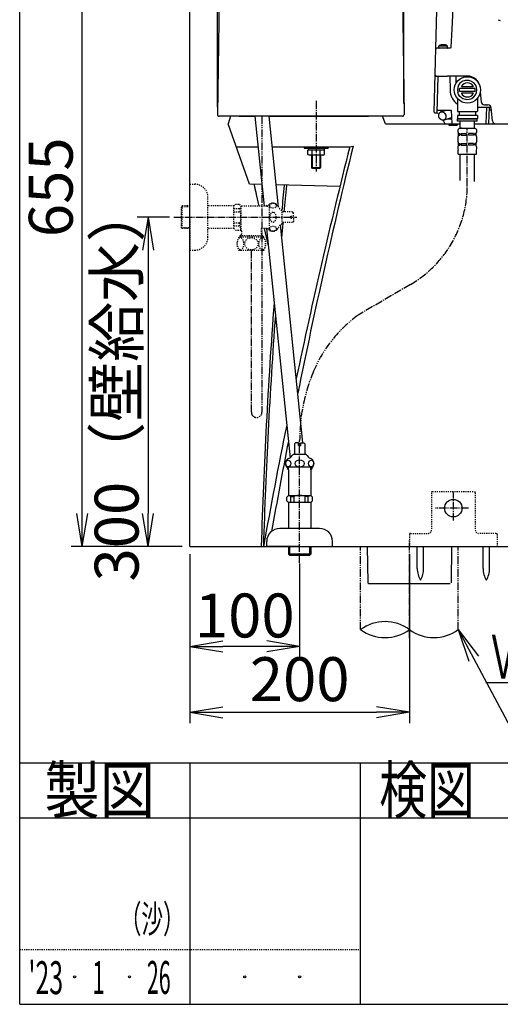
# Model space of a CAD drawing. Extents: x 0 to 2000, y 115 to 2915.
# Drawn here: x 180 to 618, y 115 to 1012 of the extents above; entities that cross this region are included whole.
import ezdxf
from ezdxf.enums import TextEntityAlignment as Align

# ---------------------------------------------------------------- set-up
doc = ezdxf.new("R2010")
doc.units = 0
for name, pattern in [('EXLTYPE2', [2, 1, -1]), ('EXLTYPE3', [10, 7, -1, 1, -1]), ('EXLTYPE4', [12, 7, -1, 1, -1, 1, -1])]:
    doc.linetypes.add(name, pattern=pattern)
doc.layers.get('0').update_dxf_attribs({"linetype": 'CONTINUOUS'})
doc.layers.get('DEFPOINTS').update_dxf_attribs({"linetype": 'CONTINUOUS'})
for name, color, linetype in [('タンク', 7, 'CONTINUOUS'), ('付属金具', 7, 'CONTINUOUS'), ('便器', 7, 'CONTINUOUS'), ('便座', 7, 'CONTINUOUS'), ('寸法', 7, 'CONTINUOUS'), ('枠_表', 7, 'CONTINUOUS'), ('止水栓', 7, 'CONTINUOUS')]:
    doc.layers.add(name, color=color, linetype=linetype)
doc.styles.add('EXCADDIM1', font='monotxt', dxfattribs={"width": 0.84, "bigfont": 'extfont'})
doc.styles.add('EXCADSTD', font='monotxt', dxfattribs={"bigfont": 'extfont'})
doc.styles.get("Standard").update_dxf_attribs({"font": 'monotxt', "bigfont": 'extfont'})
doc.dimstyles.new('ISO-25', dxfattribs={"dimtxt": 2.5, "dimasz": 2.5, "dimexe": 1.25, "dimexo": 0.625, "dimtad": 1, "dimtxsty": 'STANDARD', "dimcen": 2.5, "dimazin": 3, "dimtfac": 1, "dimtmove": 0, "dimatfit": 3})

# ---------------------------------------------------------------- blocks, each defined once
blk = doc.blocks.new('EX_NORM')
at = {"color": 0, "linetype": 'CONTINUOUS'}
for q in [(-1, 0.167), (-1, 0), (-1, -0.167)]:
    blk.add_line((0, 0), q, dxfattribs=at)
blk = doc.blocks.new('*D16')
at = {"layer": 'DEFPOINTS', "color": 0}
for p in [(435, 521.6), (335, 441), (335, 441)]:
    blk.add_point(p, dxfattribs=at)
at = {"layer": '寸法', "color": 3, "linetype": 'CONTINUOUS'}
for p, q in [((435, 516.6), (435, 431)), ((405, 441), (365, 441))]:
    blk.add_line(p, q, dxfattribs=at)
at = {"layer": '寸法', "color": 3, "xscale": 30, "yscale": 30, "zscale": 30, "rotation": 180}
blk.add_blockref('EX_NORM', (335, 441), dxfattribs=at)
at = {"layer": '寸法', "color": 3, "xscale": 30, "yscale": 30, "zscale": 30}
blk.add_blockref('EX_NORM', (435, 441), dxfattribs=at)
at = {"layer": '寸法', "color": 2, "insert": (385, 464), "char_height": 40, "attachment_point": 5, "style": 'EXCADDIM1'}
blk.add_mtext('100', dxfattribs=at)
blk = doc.blocks.new('*D17')
at = {"layer": 'DEFPOINTS', "color": 0}
for p in [(335, 532), (535, 532), (535, 381)]:
    blk.add_point(p, dxfattribs=at)
at = {"layer": '寸法', "color": 3, "linetype": 'CONTINUOUS'}
for p, q in [((335, 525), (335, 371)), ((535, 525), (535, 371)), ((365, 381), (505, 381))]:
    blk.add_line(p, q, dxfattribs=at)
at = {"layer": '寸法', "color": 3, "xscale": 30, "yscale": 30, "zscale": 30, "rotation": 180}
blk.add_blockref('EX_NORM', (335, 381), dxfattribs=at)
at = {"layer": '寸法', "color": 3, "xscale": 30, "yscale": 30, "zscale": 30}
blk.add_blockref('EX_NORM', (535, 381), dxfattribs=at)
at = {"layer": '寸法', "color": 2, "insert": (435, 406), "char_height": 40, "attachment_point": 5, "style": 'EXCADDIM1'}
blk.add_mtext('200', dxfattribs=at)
blk = doc.blocks.new('*D18')
at = {"layer": 'DEFPOINTS', "color": 0}
for p in [(335, 832), (296.98, 532), (335, 532)]:
    blk.add_point(p, dxfattribs=at)
at = {"layer": '寸法', "color": 3, "linetype": 'CONTINUOUS'}
for p, q in [((316.38, 832), (286.98, 832)), ((296.98, 802), (296.98, 562))]:
    blk.add_line(p, q, dxfattribs=at)
at = {"layer": '寸法', "color": 3, "xscale": 30, "yscale": 30, "zscale": 30}
for p, rotation in [((296.98, 832), 90), ((296.98, 532), 270)]:
    blk.add_blockref('EX_NORM', p, dxfattribs=dict(at, rotation=rotation))
at = {"layer": '寸法', "color": 2, "insert": (273.48, 682), "char_height": 40, "attachment_point": 5, "rotation": 90, "style": 'EXCADDIM1'}
blk.add_mtext('300（壁給水）', dxfattribs=at)
blk = doc.blocks.new('*D27')
at = {"layer": 'DEFPOINTS', "color": 0}
for p in [(530.01, 1256), (360.09, 925.52), (530.01, 928.6)]:
    blk.add_point(p, dxfattribs=at)
at = {"layer": '寸法', "color": 3, "linetype": 'CONTINUOUS'}
for p, q in [((360.09, 932.52), (360.09, 1266)), ((530.01, 935.6), (530.01, 1266)), ((390.09, 1256), (500.01, 1256))]:
    blk.add_line(p, q, dxfattribs=at)
at = {"layer": '寸法', "color": 3, "xscale": 30, "yscale": 30, "zscale": 30, "rotation": 180}
blk.add_blockref('EX_NORM', (360.09, 1256), dxfattribs=at)
at = {"layer": '寸法', "color": 3, "xscale": 30, "yscale": 30, "zscale": 30}
blk.add_blockref('EX_NORM', (530.01, 1256), dxfattribs=at)
at = {"layer": '寸法', "color": 2, "insert": (445.05, 1279.5), "char_height": 40, "attachment_point": 5, "style": 'EXCADDIM1'}
blk.add_mtext('170', dxfattribs=at)
blk = doc.blocks.new('*D28')
at = {"layer": 'DEFPOINTS', "color": 0}
for p in [(236.98, 1186.5), (404.6, 1186.5), (335, 532)]:
    blk.add_point(p, dxfattribs=at)
at = {"layer": '寸法', "color": 3, "linetype": 'CONTINUOUS'}
for p, q in [((397.6, 1186.5), (226.98, 1186.5)), ((236.98, 562), (236.98, 1156.5)), ((328, 532), (226.98, 532))]:
    blk.add_line(p, q, dxfattribs=at)
at = {"layer": '寸法', "color": 3, "xscale": 30, "yscale": 30, "zscale": 30}
for p, rotation in [((236.98, 1186.5), 90), ((236.98, 532), 270)]:
    blk.add_blockref('EX_NORM', p, dxfattribs=dict(at, rotation=rotation))
at = {"layer": '寸法', "color": 2, "insert": (213.48, 859.25), "char_height": 40, "attachment_point": 5, "rotation": 90, "style": 'EXCADDIM1'}
blk.add_mtext('655', dxfattribs=at)

msp = doc.modelspace()

# ---------------------------------------------------------------- linework, layer by layer
at = {"layer": 'タンク', "color": 2, "linetype": 'CONTINUOUS'}
for p, q in [((363.493, 1172.089), (360.092, 925.521)), ((526.998, 1146.781), (530.05, 925.521)), ((524.051, 924), (412.568, 924)), ((528.55, 924), (524.051, 924))]:
    msp.add_line(p, q, dxfattribs=at)
at = {"layer": 'タンク', "color": 6, "linetype": 'EXLTYPE3'}
msp.add_line((450.05, 937.867), (450.05, 873.7), dxfattribs=at)
at = {"layer": 'タンク', "color": 6, "linetype": 'CONTINUOUS'}
for p, q in [((439.05, 896), (439.05, 895)), ((439.05, 896), (461.05, 896)), ((439.05, 895), (461.05, 895)), ((457.55, 893), (442.55, 893)), ((442.55, 889.222), (442.55, 893)), ((443.8, 888.5), (442.55, 889.222)), ((442.75, 895), (442.75, 893)), ((457.35, 895), (442.75, 895)), ((457.35, 893), (442.75, 893)), ((456.3, 888.5), (443.8, 888.5)), ((446.05, 877.174), (446.05, 888.5)), ((446.3, 889.222), (446.3, 893)), ((446.726, 876.5), (446.726, 888.5)), ((453.374, 888.5), (453.374, 876.5)), ((453.8, 889.222), (453.8, 893)), ((454.05, 888.5), (454.05, 877.168)), ((456.3, 888.5), (457.55, 889.222)), ((457.35, 895), (457.35, 893)), ((457.55, 889.222), (457.55, 893)), ((461.05, 896), (461.05, 895)), ((446.726, 876.5), (446.052, 877.174)), ((446.052, 877.174), (454.042, 877.168)), ((453.374, 876.5), (446.726, 876.5)), ((453.374, 876.5), (454.042, 877.168))]:
    msp.add_line(p, q, dxfattribs=at)
at = {"layer": 'タンク', "color": 2, "linetype": 'CONTINUOUS', "flags": 128}
for points in [[(364.102, 924), (364.096, 924), (364.08, 924), (364.055, 924), (364.02, 924), (363.978, 924), (363.928, 924), (363.873, 924), (363.812, 924), (363.746, 924), (363.677, 924), (363.605, 924), (363.454, 924), (363.298, 924), (363.137, 924), (362.973, 924), (362.808, 924), (362.642, 924), (362.479, 924), (362.319, 924), (362.164, 924), (362.015, 924), (361.875, 924), (361.812, 924), (361.751, 924), (361.695, 924), (361.645, 924), (361.6, 924), (361.563, 924), (361.533, 924), (361.514, 924), (361.504, 924), (361.505, 924), (361.519, 924), (361.526, 924), (361.534, 924), (361.542, 924), (361.551, 924), (361.56, 924), (361.568, 924), (361.576, 924), (361.583, 924), (361.588, 924), (361.591, 924), (361.593, 924), (361.593, 924), (361.593, 924), (361.593, 924), (361.593, 924), (361.593, 924), (361.593, 924), (361.593, 924), (361.593, 924), (361.593, 924), (361.593, 924), (361.593, 924)], [(412.568, 924), (412.531, 924), (412.423, 924), (412.255, 924), (412.035, 924), (411.77, 924), (411.471, 924), (411.146, 924), (410.803, 924), (410.451, 924), (410.099, 924), (409.755, 924), (409.432, 924), (409.122, 924), (408.823, 924), (408.533, 924), (408.249, 924), (407.968, 924), (407.687, 924), (407.404, 924), (407.115, 924), (406.82, 924), (406.513, 924), (406.039, 924), (405.545, 924), (405.037, 924), (404.524, 924), (404.013, 924), (403.512, 924), (403.029, 924), (402.571, 924), (402.146, 924), (401.762, 924), (401.427, 924), (401.328, 924), (401.234, 924), (401.143, 924), (401.054, 924), (400.966, 924), (400.878, 924), (400.788, 924), (400.695, 924), (400.598, 924), (400.495, 924), (400.385, 924), (400.143, 924), (399.875, 924), (399.586, 924), (399.282, 924), (398.969, 924), (398.653, 924), (398.34, 924), (398.036, 924), (397.746, 924), (397.478, 924), (397.236, 924), (397.127, 924), (397.024, 924), (396.928, 924), (396.835, 924), (396.745, 924), (396.657, 924), (396.569, 924), (396.48, 924), (396.388, 924), (396.293, 924), (396.193, 924), (395.867, 924), (395.494, 924), (395.084, 924), (394.644, 924), (394.182, 924), (393.705, 924), (393.223, 924), (392.742, 924), (392.272, 924), (391.818, 924), (391.391, 924), (391.137, 924), (390.893, 924), (390.658, 924), (390.429, 924), (390.204, 924), (389.98, 924), (389.755, 924), (389.525, 924), (389.29, 924), (389.046, 924), (388.79, 924), (388.406, 924), (388, 924), (387.581, 924), (387.154, 924), (386.728, 924), (386.308, 924), (385.901, 924), (385.515, 924), (385.156, 924), (384.831, 924), (384.547, 924), (384.464, 924), (384.386, 924), (384.31, 924), (384.236, 924), (384.163, 924), (384.089, 924), (384.014, 924), (383.935, 924), (383.853, 924), (383.766, 924), (383.673, 924), (383.473, 924), (383.252, 924), (383.013, 924), (382.762, 924), (382.504, 924), (382.243, 924), (381.986, 924), (381.736, 924), (381.498, 924), (381.278, 924), (381.081, 924), (380.996, 924), (380.916, 924), (380.84, 924), (380.768, 924), (380.697, 924), (380.628, 924), (380.558, 924), (380.488, 924), (380.415, 924), (380.34, 924), (380.26, 924), (380.005, 924), (379.715, 924), (379.394, 924), (379.049, 924), (378.687, 924), (378.314, 924), (377.935, 924), (377.558, 924), (377.187, 924), (376.83, 924), (376.492, 924), (376.301, 924), (376.117, 924), (375.938, 924), (375.764, 924), (375.592, 924), (375.42, 924), (375.247, 924), (375.072, 924), (374.891, 924), (374.704, 924), (374.508, 924), (374.28, 924), (374.044, 924), (373.804, 924), (373.563, 924), (373.327, 924), (373.098, 924), (372.882, 924), (372.683, 924), (372.504, 924), (372.349, 924), (372.223, 924), (372.203, 924), (372.183, 924), (372.163, 924), (372.144, 924), (372.124, 924), (372.104, 924), (372.083, 924), (372.061, 924), (372.037, 924), (372.011, 924), (371.983, 924), (371.92, 924), (371.85, 924), (371.772, 924), (371.69, 924), (371.604, 924), (371.517, 924), (371.43, 924), (371.346, 924), (371.265, 924), (371.19, 924), (371.123, 924), (371.094, 924), (371.067, 924), (371.041, 924), (371.016, 924), (370.991, 924), (370.968, 924), (370.944, 924), (370.92, 924), (370.895, 924), (370.869, 924), (370.842, 924), (370.754, 924), (370.655, 924), (370.545, 924), (370.429, 924), (370.307, 924), (370.182, 924), (370.058, 924), (369.935, 924), (369.817, 924), (369.705, 924), (369.603, 924), (369.546, 924), (369.493, 924), (369.442, 924), (369.394, 924), (369.348, 924), (369.302, 924), (369.256, 924), (369.21, 924), (369.163, 924), (369.114, 924), (369.063, 924), (368.908, 924), (368.734, 924), (368.544, 924), (368.341, 924), (368.13, 924), (367.914, 924), (367.697, 924), (367.481, 924), (367.272, 924), (367.073, 924), (366.887, 924), (366.796, 924), (366.709, 924), (366.624, 924), (366.542, 924), (366.461, 924), (366.38, 924), (366.299, 924), (366.217, 924), (366.132, 924), (366.044, 924), (365.952, 924), (365.849, 924), (365.741, 924), (365.631, 924), (365.521, 924), (365.411, 924), (365.304, 924), (365.201, 924), (365.104, 924), (365.015, 924), (364.934, 924), (364.865, 924), (364.848, 924), (364.832, 924), (364.817, 924), (364.801, 924), (364.786, 924), (364.77, 924), (364.753, 924), (364.736, 924), (364.717, 924), (364.697, 924), (364.675, 924), (364.64, 924), (364.602, 924), (364.561, 924), (364.518, 924), (364.475, 924), (364.431, 924), (364.387, 924), (364.345, 924), (364.305, 924), (364.267, 924), (364.233, 924), (364.224, 924), (364.214, 924), (364.205, 924), (364.196, 924), (364.187, 924), (364.178, 924), (364.169, 924), (364.16, 924), (364.151, 924), (364.142, 924), (364.133, 924), (364.129, 924), (364.125, 924), (364.121, 924), (364.117, 924), (364.113, 924), (364.11, 924), (364.107, 924), (364.105, 924), (364.103, 924), (364.102, 924), (364.102, 924)]]:
    msp.add_lwpolyline(points, dxfattribs=at)
at = {"layer": 'タンク', "color": 2, "linetype": 'CONTINUOUS'}
for centre, start, end in [((361.592, 925.5), 179.202524, 270), ((528.55, 925.5), 270, 0.790237)]:
    msp.add_arc(centre, 1.5, start, end, dxfattribs=at)
at = {"layer": 'タンク', "color": 6, "linetype": 'CONTINUOUS'}
for centre, radius, start, end in [((444.425, 891.962), 3.32, 235.615753, 304.384247), ((450.05, 901.052), 12.41, 252.412046, 270), ((450.05, 901.052), 12.41, 270, 287.587954), ((455.675, 891.962), 3.32, 235.615753, 304.384247)]:
    msp.add_arc(centre, radius, start, end, dxfattribs=at)
at = {"layer": '付属金具', "color": 6, "linetype": 'EXLTYPE2'}
for p, q in [((555, 581), (555, 547)), ((555, 581), (555, 547)), ((556, 582), (594, 582)), ((556, 582), (594, 582)), ((595, 581), (595, 547)), ((595, 581), (595, 547)), ((535, 543), (535, 532)), ((535, 543), (535, 532)), ((535, 543), (535, 532)), ((535, 543), (535, 532)), ((536, 544), (552, 544)), ((536, 544), (552, 544)), ((614, 544), (598, 544)), ((614, 544), (598, 544)), ((615, 543), (615, 532)), ((615, 543), (615, 532)), ((615, 543), (615, 532)), ((615, 543), (615, 532))]:
    msp.add_line(p, q, dxfattribs=at)
at = {"layer": '付属金具', "color": 6, "linetype": 'EXLTYPE3'}
for p, q in [((575, 555.65), (575, 581.35)), ((588.7, 567), (558.45, 567))]:
    msp.add_line(p, q, dxfattribs=at)
at = {"layer": '付属金具', "color": 6, "linetype": 'EXLTYPE4'}
for p, q in [((490.5, 456.308), (490.5, 532)), ((579.5, 456.308), (579.5, 532))]:
    msp.add_line(p, q, dxfattribs=at)
at = {"layer": '付属金具', "color": 6, "linetype": 'CONTINUOUS'}
for p, q in [((496.407, 532), (496.983, 499.005)), ((542.137, 512.044), (542.137, 532)), ((542.137, 512.044), (542.137, 532)), ((547.937, 512.044), (547.937, 532)), ((547.937, 512.044), (547.937, 532)), ((573.425, 532), (573.012, 499)), ((602.137, 512.044), (602.137, 532)), ((602.137, 512.044), (602.137, 532)), ((607.937, 512.044), (607.937, 532)), ((607.937, 512.044), (607.937, 532)), ((496.983, 499.005), (498, 498)), ((572, 498), (498, 498))]:
    msp.add_line(p, q, dxfattribs=at)
msp.add_circle((575, 567), 8, dxfattribs=at)
at = {"layer": '付属金具', "color": 6, "linetype": 'EXLTYPE2'}
for centre, radius, start, end in [((556, 581), 1, 90, 180), ((556, 581), 1, 90, 180), ((594, 581), 1, 0, 90), ((594, 581), 1, 0, 90), ((536, 543), 1, 90, 180), ((536, 543), 1, 90, 180), ((552, 547), 3, 270, 0), ((552, 547), 3, 270, 0), ((598, 547), 3, 180, 270), ((598, 547), 3, 180, 270), ((614, 543), 1, 0, 90), ((614, 543), 1, 0, 90)]:
    msp.add_arc(centre, radius, start, end, dxfattribs=at)
at = {"layer": '付属金具', "color": 6, "linetype": 'CONTINUOUS'}
for centre, radius, start, end in [((562.134, 511.67), 20, 178.926758, 211.259766), ((562.134, 511.67), 20, 178.926758, 211.259766), ((527.941, 511.67), 20, 328.740234, 1.073222), ((527.941, 511.67), 20, 328.740234, 1.073222), ((622.134, 511.67), 20, 178.926758, 211.259766), ((622.134, 511.67), 20, 178.926758, 211.259766), ((587.941, 511.67), 20, 328.740234, 1.073222), ((587.941, 511.67), 20, 328.740234, 1.073222), ((512.75, 426.122), 37.5, 53.60609, 126.39391), ((512.75, 486.494), 37.5, 233.60609, 306.39391), ((557.25, 486.494), 37.5, 233.60609, 306.39391)]:
    msp.add_arc(centre, radius, start, end, dxfattribs=at)
at = {"layer": '便器', "color": 7, "linetype": 'CONTINUOUS'}
for q in [(335, 1511), (1190, 532)]:
    msp.add_line((335, 532), q, dxfattribs=at)
at = {"layer": '便器', "color": 2, "linetype": 'CONTINUOUS'}
for p, q in [((372, 924), (370, 917)), ((380, 924), (394.101, 924)), ((407.151, 924), (497.554, 924)), ((513.33, 917), (510.33, 924)), ((389.427, 862.186), (370, 917)), ((513.33, 917), (581.258, 917.001)), ((594.258, 917), (1070, 917)), ((377.443, 896), (396.993, 896)), ((410.052, 896), (480.605, 896)), ((480.605, 896), (483.69, 896.694)), ((400.626, 861.879), (389.427, 862.186)), ((471.657, 859.93), (413.625, 861.522)), ((400, 532), (977, 532))]:
    msp.add_line(p, q, dxfattribs=at)
at = {"layer": '便器', "color": 6, "linetype": 'EXLTYPE3'}
msp.add_line((535, 448.5), (535, 538.3), dxfattribs=at)
at = {"layer": '便器', "color": 2, "linetype": 'CONTINUOUS'}
for centre, radius, start, end in [((5814.301, -446.268), 5500, 165.874377, 168.129939), ((5824.55, -416.78), 5500, 166.183483, 168.586964), ((5397.692, 380.088), 5000, 174.481768, 174.743902), ((5397.692, 380.088), 4998, 174.479552, 174.757628), ((5397.692, 380.088), 4998, 174.866981, 175.020342), ((5397.692, 380.088), 5000, 174.894407, 174.901908), ((5397.692, 380.088), 5000, 175.71309, 178.258943), ((5397.692, 380.088), 4998, 175.841502, 178.258246), ((5814.301, -446.268), 5500, 168.581016, 169.754463), ((5824.55, -416.78), 5500, 169.05003, 169.92028)]:
    msp.add_arc(centre, radius, start, end, dxfattribs=at)
at = {"layer": '便座', "color": 6, "linetype": 'CONTINUOUS'}
for p, q in [((557.541, 927.8), (560.75, 1049.565)), ((561.733, 986.3), (561.733, 987.727)), ((569.783, 987.727), (561.733, 987.727)), ((562.06, 988.209), (561.964, 988.148)), ((563.762, 988.9), (563.762, 988.887)), ((565.258, 989), (564.892, 989)), ((565.258, 989), (565.262, 988.887)), ((566.254, 988.887), (566.258, 989)), ((566.624, 989), (566.258, 989)), ((567.754, 988.887), (567.755, 988.9)), ((569.457, 988.209), (569.553, 988.148)), ((569.783, 986.3), (569.783, 987.727)), ((571.808, 986), (560.042, 986)), ((559.408, 960.5), (569.571, 960.5)), ((560.898, 960.5), (560.034, 927.487)), ((588.179, 960.5), (569.571, 960.5)), ((571.76, 960.5), (571.983, 947.721)), ((577.116, 960.5), (577.344, 953.962)), ((582.628, 951), (592.889, 951)), ((580.36, 948.9), (580.36, 947.1)), ((581.222, 949.2), (581.214, 949.2)), ((594.003, 949.2), (581.221, 949.2)), ((581.221, 946.8), (594.003, 946.8)), ((592.889, 945), (582.628, 945)), ((594.864, 947.1), (594.864, 948.9)), ((599.548, 945.762), (600.293, 937.239)), ((578.658, 940.178), (578.658, 928.5)), ((596.858, 940.178), (596.858, 928.5)), ((603.282, 934.5), (604.263, 934.5)), ((604.906, 934.5), (604.263, 934.5)), ((604.906, 934.506), (604.906, 934.501)), ((604.906, 934.5), (606.509, 934.5)), ((606.515, 934.5), (606.509, 934.5)), ((606.587, 934.499), (606.515, 934.5)), ((558.341, 927), (559.534, 927)), ((560.227, 927), (559.534, 927)), ((560.6, 929.5), (573.124, 929.5)), ((561.056, 926.559), (561.757, 925.519)), ((563.71, 929.5), (563.683, 927.869)), ((563.902, 927.944), (568.573, 929.499)), ((573.122, 929.5), (573.542, 917.483)), ((578.658, 924.5), (578.658, 921.8)), ((578.958, 928.2), (587.758, 928.2)), ((587.758, 924.8), (578.958, 924.8)), ((580.208, 927.9), (580.208, 925.1)), ((587.758, 928.2), (596.558, 928.2)), ((596.558, 924.8), (587.758, 924.8)), ((595.308, 927.9), (595.308, 925.1)), ((609.512, 932), (596.858, 932)), ((596.858, 924.5), (596.858, 921.8)), ((605.079, 932), (604.573, 917.483)), ((607.339, 917.483), (607.846, 932)), ((607.923, 929.5), (607.758, 929.5)), ((609.743, 929.5), (607.923, 929.5)), ((610.6, 919.71), (609.548, 931.733)), ((565.312, 920.249), (565.92, 919.347)), ((565.92, 919.347), (566.611, 918.322)), ((566.097, 920.382), (573.36, 922.682)), ((568.973, 917), (581.258, 917)), ((569.627, 921.5), (573.402, 921.5)), ((569.689, 921.5), (569.688, 921.519)), ((570.758, 917), (570.758, 916.3)), ((571.258, 915.8), (572.758, 915.8)), ((572.758, 915.8), (574.258, 915.8)), ((574.758, 917), (574.758, 916.3)), ((575.258, 915.8), (576.758, 915.8)), ((576.758, 915.8), (578.258, 915.8)), ((578.758, 919.5), (578.758, 921.5)), ((596.758, 921.5), (578.758, 921.5)), ((596.758, 919.5), (578.758, 919.5)), ((578.758, 917), (578.758, 916.3)), ((578.958, 921.5), (587.758, 921.5)), ((581.258, 913.2), (581.258, 919.5)), ((587.758, 921.5), (596.558, 921.5)), ((594.258, 913.171), (594.258, 919.5)), ((594.258, 917), (737.048, 917)), ((596.758, 919.5), (596.758, 921.5)), ((604.573, 917.483), (604.572, 917.456)), ((579.758, 906.8), (579.758, 908.3)), ((580.258, 908.3), (580.936, 908.3)), ((580.258, 906.8), (580.258, 908.3)), ((580.258, 906.8), (580.936, 906.8)), ((580.936, 908.3), (580.936, 906.8)), ((581.258, 913.2), (594.158, 913.2)), ((582.258, 913.2), (581.758, 913.2)), ((582.258, 913.2), (581.758, 913.2)), ((582.136, 908.3), (582.136, 906.8)), ((582.136, 908.3), (586.736, 908.3)), ((582.136, 906.8), (586.736, 906.8)), ((586.736, 908.3), (586.736, 906.8)), ((588.681, 908.3), (588.681, 906.8)), ((593.281, 908.3), (588.681, 908.3)), ((593.281, 906.8), (588.681, 906.8)), ((593.281, 908.3), (593.281, 906.8)), ((595.158, 908.3), (594.481, 908.3)), ((594.481, 908.3), (594.481, 906.8)), ((595.158, 906.8), (594.481, 906.8)), ((595.158, 906.8), (595.158, 908.3)), ((595.658, 906.8), (595.658, 908.3)), ((579.758, 897.6), (579.758, 899.1)), ((580.258, 899.1), (580.936, 899.1)), ((580.258, 897.6), (580.258, 899.1)), ((580.258, 897.6), (580.936, 897.6)), ((580.936, 899.1), (580.936, 897.6)), ((582.136, 899.1), (582.136, 897.6)), ((582.136, 899.1), (586.736, 899.1)), ((582.136, 897.6), (586.736, 897.6)), ((586.736, 899.1), (586.736, 897.6)), ((588.681, 899.1), (588.681, 897.6)), ((593.281, 899.1), (588.681, 899.1)), ((593.281, 897.6), (588.681, 897.6)), ((593.281, 899.1), (593.281, 897.6)), ((595.158, 899.1), (594.481, 899.1)), ((594.481, 899.1), (594.481, 897.6)), ((595.158, 897.6), (594.481, 897.6)), ((595.158, 897.6), (595.158, 899.1)), ((595.658, 897.6), (595.658, 899.1)), ((579.408, 889.5), (579.408, 893.1)), ((579.408, 889.5), (596.008, 889.5)), ((581.208, 865.327), (581.208, 889.5)), ((594.208, 864.638), (594.208, 889.5)), ((596.008, 889.5), (596.008, 893.1))]:
    msp.add_line(p, q, dxfattribs=at)
at = {"layer": '便座', "color": 6, "linetype": 'EXLTYPE3'}
for p, q in [((587.708, 861), (587.708, 913.2)), ((535.917, 770.707), (488.239, 742.819)), ((435, 517.1), (435, 628.6))]:
    msp.add_line(p, q, dxfattribs=at)
at = {"layer": '便座', "color": 6, "linetype": 'CONTINUOUS', "flags": 128}
for points in [[(572.849, 986.938), (573.795, 1003.374), (574.954, 1022.474), (576.288, 1042.915)], [(572.849, 986.938), (572.83, 986.793), (572.724, 986.516), (572.536, 986.28), (572.278, 986.106), (572.051, 986.027), (571.808, 986)], [(586.995, 956.654), (585.887, 956.532), (584.798, 956.27), (583.747, 955.874), (582.755, 955.351), (581.838, 954.709), (581.014, 953.959)], [(582.68, 940.691), (582.231, 940.994), (581.803, 941.329), (581.02, 942.086), (580.339, 942.94), (579.772, 943.872), (579.326, 944.863), (579.007, 945.898)], [(581.214, 949.2), (580.744, 949.153), (580.476, 949.055), (580.402, 948.994), (580.36, 948.9)], [(580.36, 947.1), (580.378, 947.04), (580.419, 946.985), (580.502, 946.928), (580.684, 946.861), (581.112, 946.802), (581.221, 946.8)], [(594.864, 948.9), (594.846, 948.96), (594.805, 949.015), (594.722, 949.071), (594.632, 949.11), (594.445, 949.16), (594.003, 949.2)], [(594.003, 946.8), (594.469, 946.845), (594.744, 946.943), (594.821, 947.004), (594.864, 947.1)], [(582.68, 940.691), (583.698, 940.147), (584.788, 939.733), (585.92, 939.46), (586.494, 939.38), (587.068, 939.34)]]:
    msp.add_lwpolyline(points, dxfattribs=at)
at = {"layer": '便座', "color": 6, "linetype": 'CONTINUOUS'}
msp.add_circle((587.758, 948), 12, dxfattribs=at)
for centre, radius, start, end in [((734.179, 1322.56), 332.471, 249.119762, 249.501378), ((562.233, 987.727), 0.5, 122.659946, 180.000003), ((564.758, 984), 5, 101.496021, 122.659946), ((564.864, 983.552), 5.448, 89.704345, 101.669139), ((565.758, 979.179), 9.721, 87.075023, 92.925), ((566.652, 983.552), 5.448, 78.330822, 90.296129), ((566.758, 984), 5, 57.340067, 78.503982), ((569.283, 987.727), 0.5, 359.999997, 57.340067), ((560.042, 984.997), 1.003, 90, 178.499997), ((562.033, 986.3), 0.3, 180.000003, 270.000009), ((569.483, 986.3), 0.3, 270.000009, 359.999997), ((559.408, 961.29), 0.79, 179.274718, 270.000009), ((588.179, 949.5), 11, 21.238143, 89.999682), ((587.758, 948), 9, 138.541126, 193.506722), ((582.628, 951.3), 0.3, 147.249225, 270.000104), ((587.758, 948), 6.4, 32.750594, 147.249321), ((587.758, 948), 8.688, 265.443367, 95.039394), ((592.889, 951.3), 0.3, 269.999909, 32.750895), ((587.981, 948), 16, 180.999997, 234.363015), ((582.628, 944.7), 0.3, 89.999901, 212.750889), ((587.758, 948), 6.4, 212.750602, 327.249329), ((592.889, 944.7), 0.3, 327.24922, 90.000099), ((603.282, 937.5), 3, 185.000002, 270.000009), ((606.509, 931.5), 3, 84.633312, 88.508488), ((606.522, 931.462), 3.038, 5.122995, 84.934359), ((558.341, 927.8), 0.8, 180.000003, 270.000009), ((559.534, 927.5), 0.5, 270.000009, 358.500006), ((560.6, 930), 0.5, 178.499997, 270.000009), ((560.227, 926), 1, 34, 90), ((578.958, 928.5), 0.3, 180.000003, 270.000009), ((578.958, 924.5), 0.3, 90.00001, 180.000003), ((579.908, 927.9), 0.3, 359.999997, 90.00001), ((579.908, 925.1), 0.3, 270.000009, 359.999997), ((595.608, 927.9), 0.3, 90.000002, 179.999996), ((595.608, 925.1), 0.3, 180.000003, 270.000009), ((596.558, 928.5), 0.3, 270.000009, 359.999997), ((596.558, 924.5), 0.3, 359.999997, 90), ((569.099, 920), 3, 213.999994, 240.280718), ((569.099, 920), 3, 240.27035, 267.607677), ((571.258, 916.3), 0.5, 180.000003, 270.000009), ((574.041, 917.5), 0.5, 181.999998, 270.000009), ((574.258, 916.3), 0.5, 270.000009, 359.999997), ((575.258, 916.3), 0.5, 180.000003, 270.000009), ((578.258, 916.3), 0.5, 270.000009, 359.999997), ((578.958, 921.8), 0.3, 180.000003, 270.000009), ((596.558, 921.8), 0.3, 270.000009, 359.999997), ((604.073, 917.5), 0.5, 270.003588, 355.000299), ((606.839, 917.5), 0.5, 270.000009, 358.000009), ((613.549, 919.961), 2.96, 184.862674, 269.8628), ((588.622, 902.95), 9.664, 156.52286, 203.477145), ((582.047, 910.279), 3.026, 105.111558, 220.847409), ((593.37, 910.279), 3.026, 319.152591, 74.888434), ((586.794, 902.95), 9.664, 336.522868, 23.477134), ((583.345, 895.057), 4.397, 144.669558, 206.435669), ((592.071, 895.057), 4.397, 333.564331, 35.330438)]:
    msp.add_arc(centre, radius, start, end, dxfattribs=at)
at = {"layer": '便座', "color": 6, "linetype": 'EXLTYPE3'}
msp.add_arc((483.104, 861), 104.605, 300.323878, 0, dxfattribs=at)
at = {"layer": '便座', "color": 6, "linetype": 'EXLTYPE4'}
for centre, radius, start, end in [((559.436, 644.759), 121.181, 125.981664, 157.21962), ((597.914, 628.6), 162.914, 157.21962, 180)]:
    msp.add_arc(centre, radius, start, end, dxfattribs=at)
at = {"layer": '便座', "color": 6, "linetype": 'CONTINUOUS'}
msp.add_ellipse((564.916, 924.139), major_axis=(1.039, -3.797), ratio=0.815941, dxfattribs=at)
at = {"layer": '寸法', "color": 3, "linetype": 'CONTINUOUS'}
msp.add_line((604.465, 408.006), (825.825, 408.006), dxfattribs=at)
at = {"layer": '枠_表', "color": 7, "linetype": 'CONTINUOUS'}
for p, q in [((180, 115), (180, 2915)), ((180, 335), (2000, 335)), ((180, 115), (2000, 115))]:
    msp.add_line(p, q, dxfattribs=at)
at = {"layer": '枠_表', "color": 6, "linetype": 'CONTINUOUS'}
for p, q in [((335, 335), (335, 115)), ((490, 335), (490, 115)), ((180, 285), (750, 285))]:
    msp.add_line(p, q, dxfattribs=at)
at = {"layer": '枠_表', "color": 6, "linetype": 'EXLTYPE2'}
msp.add_line((180, 165), (490, 165), dxfattribs=at)
at = {"layer": '枠_表', "color": 6, "linetype": 'CONTINUOUS'}
for centre in [(230, 140), (280, 140), (385, 140), (435, 140)]:
    msp.add_circle(centre, 1, dxfattribs=at)
at = {"layer": '止水栓', "color": 6, "linetype": 'CONTINUOUS'}
for p, q in [((394.101, 924), (402.552, 842.2)), ((415.74, 841.105), (407.151, 924)), ((404.659, 821.8), (426.237, 612.947)), ((437.975, 626.5), (417.414, 824.946)), ((431.25, 626.5), (430.25, 625.5)), ((430.25, 625.5), (430.25, 615.944)), ((434, 626.5), (431.25, 626.5)), ((434, 624), (434, 626.5)), ((435, 624), (434, 624)), ((435, 624), (436, 624)), ((436, 626.5), (438.75, 626.5)), ((436, 624), (436, 626.5)), ((438.75, 626.5), (439.75, 625.5)), ((439.75, 625.5), (439.75, 615.944)), ((441, 615.944), (429, 615.944)), ((439.09, 615.746), (439.069, 615.944)), ((447, 604.444), (423, 604.444)), ((424, 604.444), (424, 602.8)), ((424.8, 602), (424, 602.8)), ((424.8, 602), (424.8, 604.444)), ((424.8, 602), (424.8, 578.5)), ((445.2, 602), (445.2, 604.444)), ((445.2, 602), (446, 602.8)), ((445.2, 602), (445.2, 578.479)), ((446, 604.444), (446, 602.8)), ((423.25, 576.95), (424.8, 578.5)), ((423.25, 573.5), (423.25, 576.95)), ((424.8, 578.5), (445.2, 578.5)), ((427.108, 577.5), (430, 577.5)), ((427.108, 572), (427.108, 577.5)), ((430, 572), (430, 577.495)), ((442.892, 577.5), (440, 577.5)), ((440, 572), (440, 577.5)), ((442.892, 572), (442.892, 577.5)), ((446.75, 576.95), (445.2, 578.5)), ((446.75, 573.5), (446.75, 576.95)), ((424.75, 572), (423.25, 573.5)), ((445.25, 572), (424.75, 572)), ((424.75, 572), (424.75, 548.5)), ((445.25, 572), (446.75, 573.5)), ((445.25, 572), (445.25, 548.5)), ((453, 548.5), (417, 548.5)), ((405, 532), (405, 536.5)), ((435, 532), (405, 532)), ((424.75, 532), (424.75, 525)), ((425.684, 532), (425.684, 524.065)), ((435, 532), (465, 532)), ((444.315, 524.065), (444.315, 532)), ((445.25, 532), (445.25, 525)), ((465, 532), (465, 536.5)), ((445.25, 525), (424.75, 525)), ((424.75, 525), (425.75, 524)), ((425.75, 524), (444.25, 524)), ((444.25, 524), (445.25, 525))]:
    msp.add_line(p, q, dxfattribs=at)
at = {"layer": '止水栓', "color": 3, "linetype": 'EXLTYPE4'}
msp.add_line((400.626, 924), (400.626, 654.4), dxfattribs=at)
at = {"layer": '止水栓', "color": 3, "linetype": 'EXLTYPE2'}
for p, q in [((335, 832), (335, 862)), ((335, 862), (339.5, 862)), ((351.5, 814), (351.5, 850)), ((375, 842.25), (376.5, 843.75)), ((376.5, 843.75), (379.95, 843.75)), ((379.95, 843.75), (381.5, 842.2)), ((407.444, 820), (407.444, 844)), ((328, 842.25), (327, 841.25)), ((327, 841.25), (327, 822.75)), ((335, 841.316), (327.065, 841.316)), ((328, 821.75), (328, 842.25)), ((335, 842.25), (328, 842.25)), ((375, 842.25), (351.5, 842.25)), ((375, 821.75), (375, 842.25)), ((375, 839.892), (380.5, 839.892)), ((375, 837), (380.495, 837)), ((380.5, 839.892), (380.5, 837)), ((405, 842.2), (381.5, 842.2)), ((381.5, 842.2), (381.5, 820.116)), ((405, 842.2), (405.8, 843)), ((405, 842.2), (407.444, 842.2)), ((407.444, 843), (405.8, 843)), ((418.944, 826), (418.944, 838)), ((428.5, 836.75), (418.944, 836.75)), ((429.5, 835.75), (428.5, 836.75)), ((429.5, 833), (429.5, 835.75)), ((335, 832), (335, 802)), ((375, 827), (380.5, 827)), ((380.5, 824.108), (380.5, 827)), ((428.5, 827.25), (418.944, 827.25)), ((427, 833), (429.5, 833)), ((427, 832), (427, 833)), ((427, 832), (427, 831)), ((427, 831), (429.5, 831)), ((429.5, 828.25), (428.5, 827.25)), ((429.5, 831), (429.5, 828.25)), ((327, 822.75), (328, 821.75)), ((327.065, 822.685), (335, 822.685)), ((335, 821.75), (328, 821.75)), ((375, 821.75), (351.5, 821.75)), ((375, 824.108), (380.5, 824.108)), ((375, 821.75), (376.5, 820.25)), ((376.5, 820.25), (381, 820.25)), ((382, 816.5), (380.522, 815.023)), ((382, 819.25), (382, 816.5)), ((400, 821.8), (400, 816.5)), ((405, 821.8), (400, 821.8)), ((400, 816.5), (401.477, 815.023)), ((405, 821.8), (405.8, 821)), ((405, 821.8), (407.444, 821.8)), ((407.444, 821), (405.8, 821)), ((381.121, 813.8), (379.743, 813.8)), ((401.477, 815.023), (380.522, 815.023)), ((380.522, 815.023), (380.522, 813.8)), ((402.257, 813.8), (381.121, 813.8)), ((381.684, 816.185), (381.684, 813.8)), ((400.315, 816.185), (400.315, 813.8)), ((401.477, 815.023), (401.477, 813.8)), ((335, 802), (339.5, 802)), ((381.121, 801.8), (379.743, 801.8)), ((402.257, 801.8), (381.121, 801.8))]:
    msp.add_line(p, q, dxfattribs=at)
at = {"layer": '止水栓', "color": 3, "linetype": 'EXLTYPE3'}
for p, q in [((320.3, 832), (432.349, 832)), ((391, 654.4), (391, 801.8))]:
    msp.add_line(p, q, dxfattribs=at)
at = {"layer": '止水栓', "color": 6, "linetype": 'EXLTYPE3'}
msp.add_line((435, 517.1), (435, 628.6), dxfattribs=at)
at = {"layer": '止水栓', "color": 2, "linetype": 'CONTINUOUS', "flags": 128}
for points in [[(393.43, 862.076), (393.665, 860.989), (393.671, 860.958), (393.682, 860.909), (393.696, 860.843), (393.714, 860.762), (393.734, 860.669), (393.756, 860.564), (393.781, 860.45), (393.807, 860.329), (393.834, 860.202), (393.863, 860.071), (393.923, 859.791), (393.985, 859.502), (394.049, 859.208), (394.114, 858.908), (394.18, 858.602), (394.247, 858.293), (394.316, 857.981), (394.385, 857.666), (394.454, 857.349), (394.524, 857.032), (394.595, 856.714), (394.666, 856.397), (394.737, 856.081), (394.808, 855.766), (394.879, 855.453), (394.95, 855.143), (395.02, 854.835), (395.09, 854.53), (395.16, 854.228), (395.228, 853.93), (395.296, 853.636), (395.362, 853.347), (395.397, 853.197), (395.431, 853.052), (395.463, 852.911), (395.493, 852.779), (395.521, 852.658), (397.932, 842.2)], [(402.635, 821.8), (406.303, 805.888)]]:
    msp.add_lwpolyline(points, dxfattribs=at)
at = {"layer": '止水栓', "color": 3, "linetype": 'EXLTYPE2', "flags": 128}
for points in [[(380.905, 802.206), (380.621, 802.254), (380.343, 802.35), (380.089, 802.481), (379.847, 802.649), (379.404, 803.08), (378.973, 803.696), (378.623, 804.411), (378.321, 805.319), (378.121, 806.29), (378.031, 807.139), (378.012, 807.999), (378.063, 808.856), (378.234, 809.924), (378.523, 810.929), (378.765, 811.51), (379.056, 812.041), (379.299, 812.391), (379.569, 812.701), (379.807, 812.919), (380.06, 813.101), (380.461, 813.297), (380.905, 813.394)], [(380.905, 802.206), (381.343, 802.229), (381.77, 802.364), (382.024, 802.5), (382.265, 802.673), (382.705, 803.113), (383.133, 803.738), (383.479, 804.463), (383.776, 805.379), (383.97, 806.357), (384.055, 807.208), (384.068, 808.069), (384.01, 808.926), (383.833, 809.989), (383.536, 810.988), (383.29, 811.563), (382.997, 812.087), (382.752, 812.43), (382.481, 812.732), (382.242, 812.945), (381.987, 813.122), (381.623, 813.296), (381.243, 813.387), (380.905, 813.394)], [(390.546, 802.216), (390.028, 802.273), (389.514, 802.37), (389.019, 802.505), (388.547, 802.675), (388.102, 802.876), (387.487, 803.229), (386.939, 803.633), (386.459, 804.08), (385.989, 804.638), (385.607, 805.233), (385.311, 805.856), (385.085, 806.568), (384.962, 807.295), (384.943, 808.029), (385.027, 808.759), (385.215, 809.48), (385.507, 810.179), (385.907, 810.847), (386.381, 811.437), (386.952, 811.977), (387.541, 812.406), (388.208, 812.776), (388.946, 813.071), (389.789, 813.287), (390.677, 813.391), (391.454, 813.384)], [(391.454, 813.384), (392.193, 813.291), (392.899, 813.12), (393.386, 812.952), (393.845, 812.75), (394.295, 812.507), (394.711, 812.236), (395.271, 811.784), (395.753, 811.287), (396.158, 810.753), (396.525, 810.115), (396.796, 809.448), (396.973, 808.763), (397.061, 807.899), (397.006, 807.033), (396.806, 806.181), (396.527, 805.491), (396.146, 804.829), (395.661, 804.209), (395.119, 803.682), (394.487, 803.212), (393.84, 802.847), (393.123, 802.552), (392.281, 802.326), (391.391, 802.212), (390.546, 802.216)], [(400.732, 802.216), (400.473, 802.273), (400.216, 802.37), (399.969, 802.505), (399.511, 802.876), (399.062, 803.425), (398.689, 804.08), (398.353, 804.932), (398.115, 805.856), (397.976, 806.809), (397.928, 807.784), (397.973, 808.759), (398.133, 809.833), (398.413, 810.847), (398.65, 811.437), (398.935, 811.977), (399.176, 812.337), (399.444, 812.656), (399.681, 812.881), (399.932, 813.071), (400.354, 813.287), (400.798, 813.391), (401.186, 813.384)], [(401.186, 813.384), (401.556, 813.291), (401.909, 813.12), (402.393, 812.739), (402.815, 812.236), (403.22, 811.541), (403.538, 810.753), (403.795, 809.784), (403.946, 808.763), (403.99, 807.899), (403.962, 807.033), (403.862, 806.181), (403.634, 805.156), (403.29, 804.209), (403.019, 803.682), (402.703, 803.212), (402.379, 802.847), (402.021, 802.552), (401.6, 802.326), (401.155, 802.212), (400.732, 802.216)]]:
    msp.add_lwpolyline(points, dxfattribs=at)
at = {"layer": '止水栓', "color": 3, "linetype": 'EXLTYPE2'}
for centre, radius, start, end in [((339.5, 850), 12, 0, 90), ((410.444, 838.775), 6.025, 54.268102, 119.862834), ((411.626, 840.419), 4, 22.802196, 54.268102), ((422.688, 845.069), 8, 202.802196, 242.089243), ((422.688, 818.931), 8, 117.910757, 157.197804), ((381, 819.25), 1, 0, 90), ((410.444, 825.225), 6.025, 240.137166, 305.731898), ((411.626, 823.581), 4, 305.731898, 337.197804), ((339.5, 814), 12, 270, 0), ((389.2, 807.8), 11.2, 147.607628, 212.392372), ((392.8, 807.8), 11.2, 327.607633, 32.39235)]:
    msp.add_arc(centre, radius, start, end, dxfattribs=at)
at = {"layer": '止水栓', "color": 3, "linetype": 'EXLTYPE4'}
msp.add_arc((395.813, 654.4), 4.813, 180, 0, dxfattribs=at)
at = {"layer": '止水栓', "color": 6, "linetype": 'CONTINUOUS'}
for centre, radius, start, end in [((428.225, 607.444), 6.025, 144.268102, 209.862834), ((426.581, 608.626), 4, 112.802196, 144.268102), ((421.931, 619.688), 8, 292.802196, 332.089243), ((448.069, 619.688), 8, 207.910757, 247.197804), ((443.419, 608.626), 4, 35.731898, 67.197804), ((441.775, 607.444), 6.025, 330.137166, 35.731898), ((417, 536.5), 12, 90, 180), ((453, 536.5), 12, 0, 90)]:
    msp.add_arc(centre, radius, start, end, dxfattribs=at)
at = {"layer": '止水栓', "color": 3, "linetype": 'EXLTYPE2'}
for centre, major_axis in [((410.744, 842.479), (-3, 0)), ((410.744, 821.521), (3, 0))]:
    msp.add_ellipse(centre, major_axis=major_axis, ratio=0.7712212, dxfattribs=at)
for centre, major_axis, ratio, start_param, end_param in [((380.5, 844.892), (0, 5), 0.2, 3.1415927, 4.1398515), ((380.5, 832), (0, 5), 0.2, 3.1415927, 6.2831853), ((410.744, 832), (0, 4.454), 0.6735199, 4.712389, 7.8539816), ((410.744, 832), (0, -4.454), 0.6735199, 4.712389, 7.8539816), ((380.5, 819.108), (0, -5), 0.2, 1.7762668, 3.1415927)]:
    msp.add_ellipse(centre, major_axis=major_axis, ratio=ratio, start_param=start_param, end_param=end_param, dxfattribs=at)
at = {"layer": '止水栓', "color": 6, "linetype": 'CONTINUOUS'}
for centre, major_axis in [((424.521, 607.744), (0, -3)), ((445.479, 607.744), (0, 3))]:
    msp.add_ellipse(centre, major_axis=major_axis, ratio=0.7712212, dxfattribs=at)
for centre, major_axis, ratio, start_param, end_param in [((435, 607.744), (-4.454, 0), 0.6735199, 4.712389, 7.8539816), ((435, 607.744), (4.454, 0), 0.6735199, 4.712389, 7.8539816), ((422.108, 577.5), (-5, 0), 0.2, 3.1415927, 4.1398515), ((435, 577.5), (-5, 0), 0.2, 3.1415927, 6.2831853), ((447.892, 577.5), (5, 0), 0.2, 2.1064965, 3.1415927)]:
    msp.add_ellipse(centre, major_axis=major_axis, ratio=ratio, start_param=start_param, end_param=end_param, dxfattribs=at)

# ---------------------------------------------------------------- texts
at = {"layer": '寸法', "color": 2, "linetype": 'CONTINUOUS', "style": 'EXCADSTD', "width": 0.838542}
msp.add_text('ＶＵ 、ＶＰ７５', height=40, dxfattribs=at).set_placement((604.465, 411.506), (834.465, 411.506), align=Align.FIT)
at = {"layer": '枠_表', "color": 2, "linetype": 'CONTINUOUS', "style": 'EXCADSTD'}
for s, width, p, p2 in [('製図', 1.509694, (202.5, 288.75), (303.326, 288.75)), ('検図', 1.303827, (507.5, 288.75), (594.577, 288.75))]:
    msp.add_text(s, height=42.5, dxfattribs=dict(at, width=width)).set_placement(p, p2, align=Align.FIT)
at = {"layer": '枠_表', "color": 6, "linetype": 'CONTINUOUS', "style": 'EXCADSTD'}
for s, height, width, p, p2 in [('（沙）', 25, 0.971765, (271.2, 180.2), (330.2, 180.2)), ("'23", 30, 0.468978, (188.044, 124.25), (219.533, 124.25)), ('1', 30, 0.723864, (246.069, 124.45), (257.444, 124.45)), ('26', 30, 0.408649, (295.894, 124.45), (317.494, 124.45))]:
    msp.add_text(s, height=height, dxfattribs=dict(at, width=width)).set_placement(p, p2, align=Align.FIT)

# ---------------------------------------------------------------- dimensions: what is measured, and where the dimension line sits
at = {"layer": '寸法', "color": 3, "linetype": 'CONTINUOUS'}
for base, p1, p2, override, picture, middle in [((530.007, 1256), (360.092, 925.521), (530.007, 928.604), {"dimtxt": 40, "dimasz": 30, "dimexe": 10, "dimexo": 7, "dimgap": 0, "dimtad": 1, "dimjust": 0, "dimtih": 0, "dimtoh": 0, "dimdec": 0, "dimzin": 0, "dimlunit": 2, "dimtxsty": 'EXCADDIM1', "dimblk1": 'EX_NORM', "dimblk2": 'EX_NORM', "dimsah": 1, "dimse1": 0, "dimse2": 0, "dimclrd": 3, "dimclre": 3, "dimclrt": 2, "dimtmove": 2}, '*D27', (445.05, 1279.5)), ((535, 381), (335, 532), (535, 532), {"dimtxt": 40, "dimasz": 30, "dimexe": 10, "dimexo": 7, "dimgap": 0, "dimtad": 1, "dimjust": 0, "dimtih": 0, "dimtoh": 0, "dimdec": 1, "dimzin": 8, "dimlunit": 2, "dimtxsty": 'EXCADDIM1', "dimblk1": 'EX_NORM', "dimblk2": 'EX_NORM', "dimsah": 1, "dimse1": 0, "dimse2": 0, "dimclrd": 3, "dimclre": 3, "dimclrt": 2, "dimtmove": 2}, '*D17', (435, 406)), ((335, 441), (435, 521.6), (335, 441), {"dimtxt": 40, "dimasz": 30, "dimexe": 10, "dimexo": 5, "dimgap": 0, "dimtad": 1, "dimjust": 0, "dimtih": 0, "dimtoh": 0, "dimdec": 2, "dimzin": 8, "dimlunit": 2, "dimtxsty": 'EXCADDIM1', "dimblk1": 'EX_NORM', "dimblk2": 'EX_NORM', "dimsah": 1, "dimse1": 0, "dimse2": 1, "dimclrd": 3, "dimclre": 3, "dimclrt": 2, "dimtmove": 2}, '*D16', (385, 464))]:
    dim = msp.add_linear_dim(base=base, p1=p1, p2=p2, dimstyle='ISO-25', override=override, dxfattribs=at)
    dim.commit()
    dim.dimension.update_dxf_attribs({"geometry": picture, "text_midpoint": middle, "dimtype": 160})
dim = msp.add_linear_dim(base=(236.9829, 1186.5004), p1=(335, 532), p2=(404.6008, 1186.5004), angle=90, dimstyle='ISO-25', override={"dimtxt": 40, "dimasz": 30, "dimexe": 10, "dimexo": 7, "dimgap": 0, "dimtad": 1, "dimjust": 0, "dimtih": 0, "dimtoh": 0, "dimdec": 0, "dimzin": 0, "dimlunit": 2, "dimtxsty": 'EXCADDIM1', "dimblk1": 'EX_NORM', "dimblk2": 'EX_NORM', "dimsah": 1, "dimse1": 0, "dimse2": 0, "dimclrd": 3, "dimclre": 3, "dimclrt": 2, "dimtmove": 2}, dxfattribs=at)
dim.commit()
dim.dimension.update_dxf_attribs({"geometry": '*D28', "text_midpoint": (213.4829, 859.2502), "dimtype": 160})
dim = msp.add_linear_dim(base=(296.983, 532), p1=(335, 832), p2=(335, 532), angle=90, text='300（壁給水）', dimstyle='ISO-25', override={"dimtxt": 40, "dimasz": 30, "dimexe": 10, "dimexo": 18.6171, "dimgap": 0, "dimtad": 1, "dimjust": 0, "dimtih": 0, "dimtoh": 0, "dimdec": 1, "dimzin": 8, "dimlunit": 2, "dimtxsty": 'EXCADDIM1', "dimblk1": 'EX_NORM', "dimblk2": 'EX_NORM', "dimsah": 1, "dimse1": 0, "dimse2": 1, "dimclrd": 3, "dimclre": 3, "dimclrt": 2, "dimtmove": 2}, dxfattribs=at)
dim.commit()
dim.dimension.update_dxf_attribs({"geometry": '*D18', "text_midpoint": (273.483, 682), "dimtype": 160})

# ---------------------------------------------------------------- leaders
msp.add_leader([(579.5, 456.308), (633.662, 354.695), (885.925, 354.695)], dimstyle='ISO-25', override={"dimasz": 30, "dimldrblk": 'EX_NORM'}, dxfattribs=at)

doc.saveas('drawing.dxf')
